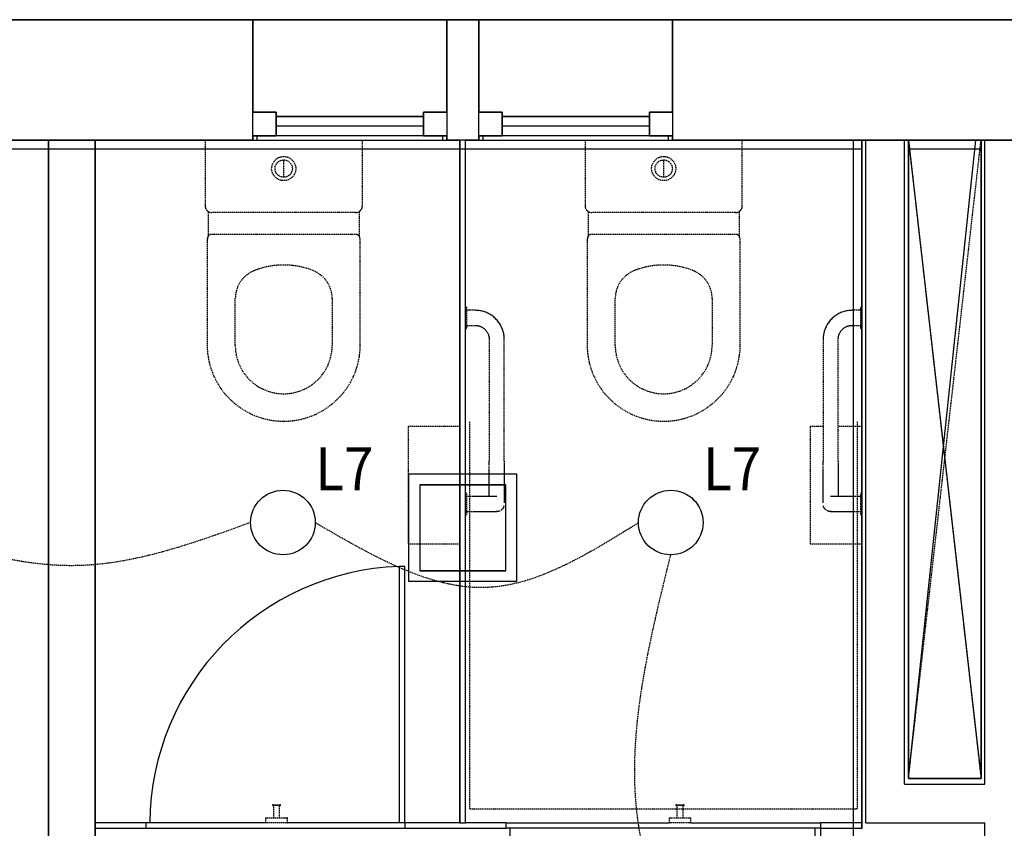
# Model space of a CAD drawing. Extents: x -82251 to 209603, y -4617 to 47178.
# Drawn here: x -63311 to -61026, y 11665 to 13543 of the extents above; entities that cross this region are included whole.
import ezdxf

# ---------------------------------------------------------------- set-up
doc = ezdxf.new("R2010")
doc.units = 0
for name, pattern in [('EDG-DASH-3', [4.5, 3, -1.5]), ('X-2549-1C$0$EDG-1DOT-2', [5, 2, -1.4, 0.2, -1.4]), ('X-2549-1C$0$EDG-DASH-3', [4.5, 3, -1.5])]:
    doc.linetypes.add(name, pattern=pattern)
for name, color, linetype in [('LIT-FITT', 6, 'CONTINUOUS'), ('LIT-SWITCH', 2, 'EDG-DASH-3'), ('SYM-050', 6, 'CONTINUOUS'), ('SYM-ATT', 2, 'CONTINUOUS'), ('SYM-TEXT', 7, 'CONTINUOUS'), ('X-2549-1C$0$A-CLNG', 11, 'CONTINUOUS'), ('X-2549-1C$0$A-DETL', 31, 'X-2549-1C$0$EDG-DASH-3'), ('X-2549-1C$0$A-DOOR', 11, 'CONTINUOUS'), ('X-2549-1C$0$A-GLAZ', 11, 'CONTINUOUS'), ('X-2549-1C$0$A-WALL', 8, 'CONTINUOUS'), ('X-2549-1C$0$P-SANR-FIXT', 31, 'X-2549-1C$0$EDG-DASH-3'), ('X-2549-1C$0$Q-SPCQ', 31, 'X-2549-1C$0$EDG-DASH-3'), ('X-2549-1C$0$S-GRID', 133, 'X-2549-1C$0$EDG-1DOT-2'), ('X-XREF', 7, 'CONTINUOUS')]:
    doc.layers.add(name, color=color, linetype=linetype)
doc.styles.add('EDG', font='edg.shx', dxfattribs={"width": 0.9})

# ---------------------------------------------------------------- blocks, each defined once
blk = doc.blocks.new('X-2549-1C')
at = {"layer": 'X-2549-1C$0$A-CLNG'}
for p, q in [((13293, 13542.9), (17680.1, 13542.9)), ((17230.1, 13542.9), (17230.1, 13327.9)), ((17680.1, 13327.9), (17680.1, 13542.9)), ((17680.1, 13542.9), (22097.2, 13542.9)), ((17754.3, 13542.9), (17754.3, 13327.9)), ((18204.3, 13327.9), (18204.3, 13542.9)), ((17230.1, 13272.9), (17230.1, 13327.9)), ((17230.1, 13327.9), (17284.1, 13327.9)), ((17284.1, 13327.9), (17284.1, 13272.9)), ((17626.1, 13272.9), (17626.1, 13327.9)), ((17626.1, 13327.9), (17680.1, 13327.9)), ((17680.1, 13327.9), (17680.1, 13272.9)), ((17754.3, 13272.9), (17754.3, 13327.9)), ((17754.3, 13327.9), (17808.3, 13327.9)), ((17808.3, 13327.9), (17808.3, 13272.9)), ((18150.3, 13272.9), (18150.3, 13327.9)), ((18150.3, 13327.9), (18204.3, 13327.9)), ((18204.3, 13327.9), (18204.3, 13272.9)), ((17284.1, 13317.9), (17284.1, 13272.9)), ((17284.1, 13317.9), (17626.1, 13317.9)), ((17626.1, 13317.9), (17626.1, 13272.9)), ((17808.3, 13317.9), (17808.3, 13272.9)), ((17808.3, 13317.9), (18150.3, 13317.9)), ((18150.3, 13317.9), (18150.3, 13272.9)), ((17230.1, 13262.9), (13293, 13262.9)), ((16756, 11449.9), (16756, 13262.9)), ((16864, 13262.9), (16864, 11449.9)), ((17230.1, 13272.9), (17230.1, 13262.9)), ((17284.1, 13272.9), (17230.1, 13272.9)), ((17230.2, 13262.9), (17230.2, 13272.9)), ((17230.2, 13262.9), (17680, 13262.9)), ((17626.1, 13272.9), (17284.1, 13272.9)), ((17680.1, 13272.9), (17626.1, 13272.9)), ((17680, 13262.9), (17680, 13272.9)), ((17680.1, 13262.9), (17680.1, 13272.9)), ((17754.3, 13262.9), (17680.1, 13262.9)), ((17710.5, 11677.9), (17710.5, 13262.9)), ((17723.5, 11677.9), (17723.5, 13262.9)), ((17754.3, 13272.9), (17754.3, 13262.9)), ((17808.3, 13272.9), (17754.3, 13272.9)), ((17754.4, 13262.9), (17754.4, 13272.9)), ((17754.4, 13262.9), (18204.2, 13262.9)), ((18150.3, 13272.9), (17808.3, 13272.9)), ((18204.3, 13272.9), (18150.3, 13272.9)), ((18204.2, 13262.9), (18204.2, 13272.9)), ((18204.3, 13262.9), (18204.3, 13272.9)), ((19385.7, 13262.9), (18204.3, 13262.9)), ((18623.5, 13262.9), (18623.5, 11644.6)), ((18643.5, 11664.7), (18643.5, 13262.9)), ((18643.5, 13262.9), (18751.5, 13262.9)), ((18652.5, 11677.7), (18652.5, 13262.9)), ((18742.5, 11767.7), (18742.5, 13262.9)), ((18751.5, 13262.9), (18751.5, 11780.7)), ((18751.5, 13262.9), (18920, 11780.7)), ((18751.5, 11780.7), (18908, 13262.9)), ((18920, 11780.7), (18920, 13262.9)), ((18929, 11767.7), (18929, 13262.9)), ((14668, 13242.9), (18643.6, 13242.9)), ((18751.5, 13242.9), (18920, 13242.9)), ((17592.3, 12237.9), (17592.3, 12487.9)), ((17592.3, 12487.9), (17842.3, 12487.9)), ((17842.3, 12487.9), (17842.3, 12237.9)), ((17617.3, 12462.9), (17817.3, 12462.9)), ((17817.3, 12462.9), (17617.3, 12462.9)), ((17617.3, 12462.9), (17617.3, 12262.9)), ((17617.3, 12461.4), (17617.3, 12460.9)), ((17617.3, 12460.9), (17617.3, 12459.9)), ((17617.3, 12459.9), (17617.3, 12459.4)), ((17617.3, 12453.3), (17617.3, 12452.8)), ((17817.3, 12262.9), (17817.3, 12462.9)), ((17817.3, 12460.9), (17817.3, 12461.4)), ((17817.3, 12459.9), (17817.3, 12460.9)), ((17817.3, 12459.4), (17817.3, 12459.9)), ((17817.3, 12452.8), (17817.3, 12453.3)), ((17617.3, 12452.8), (17617.3, 12451.8)), ((17617.3, 12451.8), (17617.3, 12451.2)), ((17617.3, 12445.2), (17617.3, 12444.6)), ((17617.3, 12444.6), (17617.3, 12443.6)), ((17617.3, 12443.6), (17617.3, 12443.1)), ((17617.3, 12437), (17617.3, 12436.5)), ((17617.3, 12436.5), (17617.3, 12435.5)), ((17617.3, 12435.5), (17617.3, 12435)), ((17817.3, 12451.8), (17817.3, 12452.8)), ((17817.3, 12451.2), (17817.3, 12451.8)), ((17817.3, 12444.6), (17817.3, 12445.2)), ((17817.3, 12443.6), (17817.3, 12444.6)), ((17817.3, 12443.1), (17817.3, 12443.6)), ((17817.3, 12436.5), (17817.3, 12437)), ((17817.3, 12435.5), (17817.3, 12436.5)), ((17817.3, 12435), (17817.3, 12435.5)), ((17617.3, 12428.9), (17617.3, 12428.4)), ((17617.3, 12428.4), (17617.3, 12427.4)), ((17617.3, 12427.4), (17617.3, 12426.9)), ((17617.3, 12420.8), (17617.3, 12420.3)), ((17617.3, 12420.3), (17617.3, 12419.3)), ((17617.3, 12419.3), (17617.3, 12418.7)), ((17617.3, 12412.7), (17617.3, 12412.1)), ((17617.3, 12412.1), (17617.3, 12411.1)), ((17617.3, 12411.1), (17617.3, 12410.6)), ((17817.3, 12428.4), (17817.3, 12428.9)), ((17817.3, 12427.4), (17817.3, 12428.4)), ((17817.3, 12426.9), (17817.3, 12427.4)), ((17817.3, 12420.3), (17817.3, 12420.8)), ((17817.3, 12419.3), (17817.3, 12420.3)), ((17817.3, 12418.7), (17817.3, 12419.3)), ((17817.3, 12412.1), (17817.3, 12412.7)), ((17817.3, 12411.1), (17817.3, 12412.1)), ((17817.3, 12410.6), (17817.3, 12411.1)), ((17617.3, 12404.5), (17617.3, 12404)), ((17617.3, 12404), (17617.3, 12403)), ((17617.3, 12403), (17617.3, 12402.5)), ((17617.3, 12396.4), (17617.3, 12395.9)), ((17617.3, 12395.9), (17617.3, 12394.9)), ((17617.3, 12394.9), (17617.3, 12394.4)), ((17617.3, 12388.3), (17617.3, 12387.8)), ((17617.3, 12387.8), (17617.3, 12386.8)), ((17617.3, 12386.8), (17617.3, 12386.2)), ((17817.3, 12404), (17817.3, 12404.5)), ((17817.3, 12403), (17817.3, 12404)), ((17817.3, 12402.5), (17817.3, 12403)), ((17817.3, 12395.9), (17817.3, 12396.4)), ((17817.3, 12394.9), (17817.3, 12395.9)), ((17817.3, 12394.4), (17817.3, 12394.9)), ((17817.3, 12387.8), (17817.3, 12388.3)), ((17817.3, 12386.8), (17817.3, 12387.8)), ((17817.3, 12386.2), (17817.3, 12386.8)), ((17617.3, 12380.2), (17617.3, 12379.6)), ((17617.3, 12379.6), (17617.3, 12378.6)), ((17617.3, 12378.6), (17617.3, 12378.1)), ((17617.3, 12372), (17617.3, 12371.5)), ((17617.3, 12371.5), (17617.3, 12370.5)), ((17617.3, 12370.5), (17617.3, 12370)), ((17617.3, 12363.9), (17617.3, 12363.4)), ((17617.3, 12363.4), (17617.3, 12362.4)), ((17617.3, 12362.4), (17617.3, 12361.9)), ((17817.3, 12379.6), (17817.3, 12380.2)), ((17817.3, 12378.6), (17817.3, 12379.6)), ((17817.3, 12378.1), (17817.3, 12378.6)), ((17817.3, 12371.5), (17817.3, 12372)), ((17817.3, 12370.5), (17817.3, 12371.5)), ((17817.3, 12370), (17817.3, 12370.5)), ((17817.3, 12363.4), (17817.3, 12363.9)), ((17817.3, 12362.4), (17817.3, 12363.4)), ((17817.3, 12361.9), (17817.3, 12362.4)), ((17617.3, 12355.8), (17617.3, 12355.3)), ((17617.3, 12355.3), (17617.3, 12354.3)), ((17617.3, 12354.3), (17617.3, 12353.7)), ((17617.3, 12347.7), (17617.3, 12347.1)), ((17617.3, 12347.1), (17617.3, 12346.1)), ((17617.3, 12346.1), (17617.3, 12345.6)), ((17617.3, 12339.5), (17617.3, 12339)), ((17617.3, 12339), (17617.3, 12338)), ((17817.3, 12355.3), (17817.3, 12355.8)), ((17817.3, 12354.3), (17817.3, 12355.3)), ((17817.3, 12353.7), (17817.3, 12354.3)), ((17817.3, 12347.1), (17817.3, 12347.7)), ((17817.3, 12346.1), (17817.3, 12347.1)), ((17817.3, 12345.6), (17817.3, 12346.1)), ((17817.3, 12339), (17817.3, 12339.5)), ((17817.3, 12338), (17817.3, 12339)), ((17617.3, 12338), (17617.3, 12337.5)), ((17617.3, 12331.4), (17617.3, 12330.9)), ((17617.3, 12330.9), (17617.3, 12329.9)), ((17617.3, 12329.9), (17617.3, 12329.4)), ((17617.3, 12323.3), (17617.3, 12322.8)), ((17617.3, 12322.8), (17617.3, 12321.8)), ((17617.3, 12321.8), (17617.3, 12321.2)), ((17817.3, 12337.5), (17817.3, 12338)), ((17817.3, 12330.9), (17817.3, 12331.4)), ((17817.3, 12329.9), (17817.3, 12330.9)), ((17817.3, 12329.4), (17817.3, 12329.9)), ((17817.3, 12322.8), (17817.3, 12323.3)), ((17817.3, 12321.8), (17817.3, 12322.8)), ((17817.3, 12321.2), (17817.3, 12321.8)), ((17617.3, 12315.2), (17617.3, 12314.6)), ((17617.3, 12314.6), (17617.3, 12313.6)), ((17617.3, 12313.6), (17617.3, 12313.1)), ((17617.3, 12307), (17617.3, 12306.5)), ((17617.3, 12306.5), (17617.3, 12305.5)), ((17617.3, 12305.5), (17617.3, 12305)), ((17617.3, 12298.9), (17617.3, 12298.4)), ((17617.3, 12298.4), (17617.3, 12297.4)), ((17617.3, 12297.4), (17617.3, 12296.9)), ((17817.3, 12314.6), (17817.3, 12315.2)), ((17817.3, 12313.6), (17817.3, 12314.6)), ((17817.3, 12313.1), (17817.3, 12313.6)), ((17817.3, 12306.5), (17817.3, 12307)), ((17817.3, 12305.5), (17817.3, 12306.5)), ((17817.3, 12305), (17817.3, 12305.5)), ((17817.3, 12298.4), (17817.3, 12298.9)), ((17817.3, 12297.4), (17817.3, 12298.4)), ((17817.3, 12296.9), (17817.3, 12297.4)), ((17617.3, 12290.8), (17617.3, 12290.3)), ((17617.3, 12290.3), (17617.3, 12289.3)), ((17617.3, 12289.3), (17617.3, 12288.7)), ((17617.3, 12282.7), (17617.3, 12282.1)), ((17617.3, 12282.1), (17617.3, 12281.1)), ((17617.3, 12281.1), (17617.3, 12280.6)), ((17617.3, 12274.5), (17617.3, 12274)), ((17617.3, 12274), (17617.3, 12273)), ((17617.3, 12273), (17617.3, 12272.5)), ((17817.3, 12290.3), (17817.3, 12290.8)), ((17817.3, 12289.3), (17817.3, 12290.3)), ((17817.3, 12288.7), (17817.3, 12289.3)), ((17817.3, 12282.1), (17817.3, 12282.7)), ((17817.3, 12281.1), (17817.3, 12282.1)), ((17817.3, 12280.6), (17817.3, 12281.1)), ((17817.3, 12274), (17817.3, 12274.5)), ((17817.3, 12273), (17817.3, 12274)), ((17817.3, 12272.5), (17817.3, 12273)), ((17617.3, 12266.4), (17617.3, 12265.9)), ((17617.3, 12265.9), (17617.3, 12264.9)), ((17617.3, 12264.9), (17617.3, 12264.4)), ((17817.3, 12262.9), (17617.3, 12262.9)), ((17617.3, 12262.9), (17817.3, 12262.9)), ((17817.3, 12265.9), (17817.3, 12266.4)), ((17817.3, 12264.9), (17817.3, 12265.9)), ((17817.3, 12264.4), (17817.3, 12264.9)), ((17842.3, 12237.9), (17592.3, 12237.9)), ((18751.5, 11780.7), (18920, 11780.7)), ((18742.5, 11767.7), (18929, 11767.7)), ((17710.5, 11677.9), (17723.5, 11677.9)), ((18652.5, 11677.7), (18929, 11677.7)), ((18929, 9236), (18929, 11677.7))]:
    blk.add_line(p, q, dxfattribs=at)
at = {"layer": 'X-2549-1C$0$A-DETL'}
for p, q in [((18751.5, 13262.9), (18920, 11780.7)), ((18751.5, 11780.7), (18920, 13262.9)), ((17733.5, 11710.4), (17733.5, 12610.4)), ((18633.5, 11710.4), (18633.5, 12610.4)), ((17733.5, 11710.4), (18633.5, 11710.4))]:
    blk.add_line(p, q, dxfattribs=at)
at = {"layer": 'X-2549-1C$0$A-DOOR'}
for p, q in [((17569.5, 12272.9), (17569.5, 11677.9)), ((17582.5, 12272.9), (17569.5, 12272.9)), ((17582.5, 11677.9), (17582.5, 12272.9)), ((17259.8, 11677.9), (16982.5, 11677.9)), ((17582.5, 11677.9), (17309.8, 11677.9)), ((17817.8, 11677.9), (18196.3, 11677.9)), ((18246.3, 11677.9), (18547.8, 11677.9)), ((16982.5, 11664.9), (17582.5, 11664.9)), ((18547.8, 11664.9), (17817.8, 11664.9)), ((18534.8, 10939.8), (18534.8, 11664.9)), ((18547.8, 11664.9), (18547.8, 10939.8))]:
    blk.add_line(p, q, dxfattribs=at)
for centre, radius, start, end in [((17590.9, 11673.3), 600, 92.0464, 179.5588), ((18556.2, 11669.5), 730, 180.3627, 268.3181)]:
    blk.add_arc(centre, radius, start, end, dxfattribs=at)
at = {"layer": 'X-2549-1C$0$A-GLAZ'}
for p, q in [((17284.1, 13327.9), (17230.1, 13327.9)), ((17284.1, 13272.9), (17284.1, 13327.9)), ((17626.1, 13327.9), (17626.1, 13272.9)), ((17680.1, 13327.9), (17626.1, 13327.9)), ((17808.3, 13327.9), (17754.3, 13327.9)), ((17808.3, 13272.9), (17808.3, 13327.9)), ((18150.3, 13327.9), (18150.3, 13272.9)), ((18204.3, 13327.9), (18150.3, 13327.9)), ((17626.1, 13317.9), (17284.1, 13317.9)), ((18150.3, 13317.9), (17808.3, 13317.9)), ((17626.1, 13295.9), (17284.1, 13295.9)), ((18150.3, 13295.9), (17808.3, 13295.9)), ((17230.1, 13272.9), (17284.1, 13272.9)), ((17240.2, 13272.9), (17230.2, 13272.9)), ((17230.2, 13272.9), (17230.2, 13262.9)), ((17230.2, 13262.9), (17240.2, 13262.9)), ((17240.2, 13262.9), (17240.2, 13272.9)), ((17240.2, 13262.9), (17670, 13262.9)), ((17626.1, 13272.9), (17284.1, 13272.9)), ((17626.1, 13272.9), (17680.1, 13272.9)), ((17670, 13272.9), (17670, 13262.9)), ((17680, 13272.9), (17670, 13272.9)), ((17670, 13262.9), (17680, 13262.9)), ((17680, 13262.9), (17680, 13272.9)), ((17754.3, 13272.9), (17808.3, 13272.9)), ((17764.4, 13272.9), (17754.4, 13272.9)), ((17754.4, 13272.9), (17754.4, 13262.9)), ((17754.4, 13262.9), (17764.4, 13262.9)), ((17764.4, 13262.9), (17764.4, 13272.9)), ((17764.4, 13262.9), (18194.2, 13262.9)), ((18150.3, 13272.9), (17808.3, 13272.9)), ((18150.3, 13272.9), (18204.3, 13272.9)), ((18194.2, 13272.9), (18194.2, 13262.9)), ((18204.2, 13272.9), (18194.2, 13272.9)), ((18194.2, 13262.9), (18204.2, 13262.9)), ((18204.2, 13262.9), (18204.2, 13272.9))]:
    blk.add_line(p, q, dxfattribs=at)
at = {"layer": 'X-2549-1C$0$A-WALL'}
for p, q in [((17754.3, 13542.9), (16132.6, 13542.9)), ((17230.1, 13262.9), (17230.1, 13542.9)), ((17680.1, 13542.9), (17680.1, 13262.9)), ((23517.2, 13542.9), (17754.3, 13542.9)), ((17754.3, 13262.9), (17754.3, 13542.9)), ((18204.3, 13542.9), (18204.3, 13262.9)), ((16132.6, 13262.9), (17230.1, 13262.9)), ((16756, 13262.9), (16756, 11449.9)), ((16864, 11449.9), (16864, 13262.9)), ((17680.1, 13262.9), (17710.5, 13262.9)), ((17710.5, 13262.9), (17710.5, 11677.9)), ((17723.5, 13262.9), (17754.3, 13262.9)), ((17723.5, 11677.9), (17723.5, 13262.9)), ((18204.3, 13262.9), (19385.7, 13262.9)), ((18751.5, 13262.9), (18643.5, 13262.9)), ((18643.5, 13262.9), (18643.5, 11664.7)), ((18751.5, 11780.7), (18751.5, 13262.9)), ((18920, 13262.9), (18920, 11780.7)), ((18920, 11780.7), (18751.5, 11780.7)), ((16982.5, 11677.9), (16864, 11677.9)), ((16982.5, 11664.9), (16982.5, 11677.9)), ((17710.5, 11677.9), (17582.5, 11677.9)), ((17582.5, 11677.9), (17582.5, 11664.9)), ((17817.8, 11677.9), (17723.5, 11677.9)), ((17817.8, 11664.9), (17817.8, 11677.9)), ((18643.5, 11677.9), (18547.8, 11677.9)), ((18547.8, 11677.9), (18547.8, 11664.9)), ((16864, 11664.9), (16982.5, 11664.9)), ((17582.5, 11664.9), (17817.8, 11664.9)), ((18547.8, 11664.9), (18643.5, 11664.9))]:
    blk.add_line(p, q, dxfattribs=at)
at = {"layer": 'X-2549-1C$0$P-SANR-FIXT'}
for p, q in [((17119.2, 13262.9), (17119.2, 13110.8)), ((17484.2, 13110.8), (17484.2, 13262.9)), ((18001, 13262.9), (18001, 13110.8)), ((18366, 13110.8), (18366, 13262.9)), ((17301.7, 13176.9), (17301.7, 13217.2)), ((18183.5, 13176.9), (18183.5, 13217.2)), ((17126.2, 13097.6), (17126.2, 13039.6)), ((17468.2, 13094.8), (17135.2, 13094.8)), ((17477.3, 13039.6), (17477.3, 13097.6)), ((18008, 13097.6), (18008, 13039.6)), ((18350, 13094.8), (18017, 13094.8)), ((18359.1, 13039.6), (18359.1, 13097.6)), ((17124, 13026.2), (17124, 12788.1)), ((17471.4, 13043.9), (17132.1, 13043.9)), ((17479.5, 12788.1), (17479.5, 13026.2)), ((18005.8, 13026.2), (18005.8, 12788.1)), ((18353.1, 13043.9), (18013.9, 13043.9)), ((18361.2, 12788.1), (18361.2, 13026.2)), ((17189.4, 12786.5), (17189.4, 12895.1)), ((17414.1, 12895.1), (17414.1, 12786.5)), ((18071.1, 12786.5), (18071.1, 12895.1)), ((18295.9, 12895.1), (18295.9, 12786.5)), ((17726.1, 12875.4), (17723.5, 12875.4)), ((17723.5, 12875.4), (17723.5, 12874.5)), ((17723.5, 12874.5), (17723.5, 12875.4)), ((17746, 12867.9), (17726, 12867.9)), ((17726.1, 12875.4), (17726.1, 12825.4)), ((17726.1, 12874.5), (17726.1, 12875.4)), ((17746.7, 12867.9), (17746, 12867.9)), ((17749.4, 12867.8), (17746.7, 12867.9)), ((17752.1, 12867.6), (17749.4, 12867.8)), ((17754.8, 12867.3), (17752.1, 12867.6)), ((17757.5, 12866.9), (17754.8, 12867.3)), ((17760.1, 12866.4), (17757.5, 12866.9)), ((17762.8, 12865.8), (17760.1, 12866.4)), ((17765.4, 12865.1), (17762.8, 12865.8)), ((17767.9, 12864.2), (17765.4, 12865.1)), ((18602.4, 12865.3), (18599.8, 12864.5)), ((18605, 12866), (18602.4, 12865.3)), ((18607.6, 12866.5), (18605, 12866)), ((18610.3, 12867), (18607.6, 12866.5)), ((18612.9, 12867.4), (18610.3, 12867)), ((18615.6, 12867.7), (18612.9, 12867.4)), ((18618.3, 12867.8), (18615.6, 12867.7)), ((18621, 12867.9), (18618.3, 12867.8)), ((18641.3, 12867.9), (18621, 12867.9)), ((18643.5, 12875.4), (18641.3, 12875.4)), ((18641.3, 12875.4), (18641.3, 12874.5)), ((18641.3, 12825.4), (18641.3, 12875.4)), ((17770.5, 12863.3), (17767.9, 12864.2)), ((17773, 12862.3), (17770.5, 12863.3)), ((17775.4, 12861.1), (17773, 12862.3)), ((17777.8, 12859.9), (17775.4, 12861.1)), ((17780.2, 12858.6), (17777.8, 12859.9)), ((17782.5, 12857.2), (17780.2, 12858.6)), ((17784.7, 12855.7), (17782.5, 12857.2)), ((17786.9, 12854.1), (17784.7, 12855.7)), ((17789, 12852.4), (17786.9, 12854.1)), ((17791.1, 12850.7), (17789, 12852.4)), ((17793, 12848.8), (17791.1, 12850.7)), ((17794.9, 12846.9), (17793, 12848.8)), ((17796.8, 12844.9), (17794.9, 12846.9)), ((17798.5, 12842.8), (17796.8, 12844.9)), ((17800.2, 12840.7), (17798.5, 12842.8)), ((18569, 12843.4), (18567.3, 12841.3)), ((18570.7, 12845.4), (18569, 12843.4)), ((18572.6, 12847.4), (18570.7, 12845.4)), ((18574.5, 12849.3), (18572.6, 12847.4)), ((18576.5, 12851.1), (18574.5, 12849.3)), ((18578.6, 12852.9), (18576.5, 12851.1)), ((18580.7, 12854.5), (18578.6, 12852.9)), ((18582.9, 12856.1), (18580.7, 12854.5)), ((18585.2, 12857.6), (18582.9, 12856.1)), ((18587.5, 12859), (18585.2, 12857.6)), ((18589.8, 12860.3), (18587.5, 12859)), ((18592.3, 12861.5), (18589.8, 12860.3)), ((18594.7, 12862.6), (18592.3, 12861.5)), ((18597.2, 12863.6), (18594.7, 12862.6)), ((18599.8, 12864.5), (18597.2, 12863.6)), ((17723.5, 12826.2), (17723.5, 12825.4)), ((17723.5, 12825.4), (17723.5, 12826.2)), ((17723.5, 12825.4), (17726.1, 12825.4)), ((17726.1, 12832.9), (17746, 12832.9)), ((17726.1, 12825.4), (17726.1, 12826.2)), ((17746, 12832.9), (17747.3, 12832.9)), ((17747.3, 12832.9), (17748.6, 12832.8)), ((17748.6, 12832.8), (17749.9, 12832.7)), ((17749.9, 12832.7), (17751.2, 12832.5)), ((17751.2, 12832.5), (17752.5, 12832.2)), ((17752.5, 12832.2), (17753.7, 12832)), ((17753.7, 12832), (17755, 12831.6)), ((17755, 12831.6), (17756.2, 12831.2)), ((17756.2, 12831.2), (17757.5, 12830.8)), ((17757.5, 12830.8), (17758.7, 12830.3)), ((17758.7, 12830.3), (17759.9, 12829.8)), ((17759.9, 12829.8), (17761, 12829.2)), ((17761, 12829.2), (17762.2, 12828.6)), ((17762.2, 12828.6), (17763.3, 12827.9)), ((17763.3, 12827.9), (17764.4, 12827.2)), ((17764.4, 12827.2), (17765.4, 12826.5)), ((17765.4, 12826.5), (17766.4, 12825.7)), ((17766.4, 12825.7), (17767.4, 12824.8)), ((17767.4, 12824.8), (17768.4, 12823.9)), ((17768.4, 12823.9), (17769.3, 12823)), ((17769.3, 12823), (17770.2, 12822.1)), ((17770.2, 12822.1), (17771.1, 12821.1)), ((17771.1, 12821.1), (17771.9, 12820.1)), ((17771.9, 12820.1), (17772.6, 12819)), ((17772.6, 12819), (17773.4, 12817.9)), ((17801.7, 12838.5), (17800.2, 12840.7)), ((17803.2, 12836.2), (17801.7, 12838.5)), ((17804.6, 12833.9), (17803.2, 12836.2)), ((17805.9, 12831.6), (17804.6, 12833.9)), ((17807.1, 12829.1), (17805.9, 12831.6)), ((17808.2, 12826.7), (17807.1, 12829.1)), ((17809.2, 12824.2), (17808.2, 12826.7)), ((17810.1, 12821.6), (17809.2, 12824.2)), ((17810.9, 12819), (17810.1, 12821.6)), ((17811.6, 12816.4), (17810.9, 12819)), ((18556.3, 12819.7), (18555.6, 12817.1)), ((18557.2, 12822.3), (18556.3, 12819.7)), ((18558.1, 12824.8), (18557.2, 12822.3)), ((18559.1, 12827.3), (18558.1, 12824.8)), ((18560.3, 12829.8), (18559.1, 12827.3)), ((18561.5, 12832.2), (18560.3, 12829.8)), ((18562.8, 12834.6), (18561.5, 12832.2)), ((18564.2, 12836.9), (18562.8, 12834.6)), ((18565.7, 12839.1), (18564.2, 12836.9)), ((18567.3, 12841.3), (18565.7, 12839.1)), ((18594.2, 12818.7), (18594.9, 12819.8)), ((18594.9, 12819.8), (18595.7, 12820.8)), ((18595.7, 12820.8), (18596.6, 12821.8)), ((18596.6, 12821.8), (18597.5, 12822.8)), ((18597.5, 12822.8), (18598.4, 12823.7)), ((18598.4, 12823.7), (18599.3, 12824.6)), ((18599.3, 12824.6), (18600.3, 12825.4)), ((18600.3, 12825.4), (18601.3, 12826.2)), ((18601.3, 12826.2), (18602.4, 12827)), ((18602.4, 12827), (18603.4, 12827.7)), ((18603.4, 12827.7), (18604.6, 12828.4)), ((18604.6, 12828.4), (18605.7, 12829.1)), ((18605.7, 12829.1), (18606.8, 12829.6)), ((18606.8, 12829.6), (18608, 12830.2)), ((18608, 12830.2), (18609.2, 12830.7)), ((18609.2, 12830.7), (18610.5, 12831.1)), ((18610.5, 12831.1), (18611.7, 12831.5)), ((18611.7, 12831.5), (18612.9, 12831.9)), ((18612.9, 12831.9), (18614.2, 12832.2)), ((18614.2, 12832.2), (18615.5, 12832.4)), ((18615.5, 12832.4), (18616.8, 12832.6)), ((18616.8, 12832.6), (18618.1, 12832.8)), ((18618.1, 12832.8), (18619.4, 12832.8)), ((18619.4, 12832.8), (18620.7, 12832.9)), ((18620.7, 12832.9), (18621, 12832.9)), ((18621, 12832.9), (18641.4, 12832.9)), ((18641.3, 12826.2), (18641.3, 12825.4)), ((18641.3, 12825.4), (18643.5, 12825.4)), ((17773.4, 12817.9), (17774, 12816.8)), ((17774, 12816.8), (17774.7, 12815.7)), ((17774.7, 12815.7), (17775.3, 12814.5)), ((17775.3, 12814.5), (17775.8, 12813.4)), ((17775.8, 12813.4), (17776.3, 12812.2)), ((17776.3, 12812.2), (17776.7, 12810.9)), ((17776.7, 12810.9), (17777.1, 12809.7)), ((17777.1, 12809.7), (17777.5, 12808.5)), ((17777.5, 12808.5), (17777.8, 12807.2)), ((17777.8, 12807.2), (17778, 12805.9)), ((17778, 12805.9), (17778.2, 12804.6)), ((17778.2, 12804.6), (17778.4, 12803.3)), ((17778.4, 12803.3), (17778.5, 12802)), ((17778.5, 12802), (17778.5, 12800.7)), ((17778.5, 12800.7), (17778.5, 12800.4)), ((17778.5, 12800.4), (17778.5, 12777.9)), ((17812.2, 12813.8), (17811.6, 12816.4)), ((17812.6, 12811.1), (17812.2, 12813.8)), ((17813, 12808.5), (17812.6, 12811.1)), ((17813.3, 12805.8), (17813, 12808.5)), ((17813.5, 12803.1), (17813.3, 12805.8)), ((17813.5, 12800.4), (17813.5, 12803.1)), ((17813.5, 12777.9), (17813.5, 12800.4)), ((18553.6, 12803.8), (18553.5, 12801.1)), ((18553.5, 12801.1), (18553.5, 12800.4)), ((18553.5, 12800.4), (18553.5, 12777.9)), ((18553.8, 12806.5), (18553.6, 12803.8)), ((18554.1, 12809.2), (18553.8, 12806.5)), ((18554.5, 12811.9), (18554.1, 12809.2)), ((18555, 12814.5), (18554.5, 12811.9)), ((18555.6, 12817.1), (18555, 12814.5)), ((18588.5, 12801.7), (18588.6, 12803)), ((18588.5, 12800.4), (18588.5, 12801.7)), ((18588.5, 12777.9), (18588.5, 12800.4)), ((18588.6, 12803), (18588.7, 12804.3)), ((18588.7, 12804.3), (18588.9, 12805.6)), ((18588.9, 12805.6), (18589.2, 12806.8)), ((18589.2, 12806.8), (18589.4, 12808.1)), ((18589.4, 12808.1), (18589.8, 12809.4)), ((18589.8, 12809.4), (18590.2, 12810.6)), ((18590.2, 12810.6), (18590.6, 12811.8)), ((18590.6, 12811.8), (18591.1, 12813)), ((18591.1, 12813), (18591.6, 12814.2)), ((18591.6, 12814.2), (18592.2, 12815.4)), ((18592.2, 12815.4), (18592.8, 12816.5)), ((18592.8, 12816.5), (18593.5, 12817.7)), ((18593.5, 12817.7), (18594.2, 12818.7)), ((17778.5, 12777.9), (17778.5, 12517.9)), ((17813.5, 12517.9), (17813.5, 12777.9)), ((18553.5, 12777.9), (18553.5, 12517.9)), ((18588.5, 12517.9), (18588.5, 12777.9)), ((17590.5, 12598.2), (17590.5, 12325.2)), ((17710.5, 12598.2), (17590.5, 12598.2)), ((18523.5, 12598.2), (18523.5, 12325.2)), ((18553.6, 12598.2), (18523.5, 12598.2)), ((18643.5, 12598.2), (18588.4, 12598.2)), ((17778.5, 12516.8), (17778.5, 12517.9)), ((17778.5, 12512.8), (17778.5, 12516.8)), ((17778.5, 12508.8), (17778.5, 12512.8)), ((17778.5, 12504.8), (17778.5, 12508.8)), ((17778.5, 12500.9), (17778.5, 12504.8)), ((17778.5, 12497), (17778.5, 12500.9)), ((17813.5, 12517.9), (17813.5, 12513.9)), ((17813.5, 12513.9), (17813.5, 12509.9)), ((17813.5, 12509.9), (17813.5, 12505.9)), ((17813.5, 12505.9), (17813.5, 12502)), ((17813.5, 12502), (17813.5, 12498)), ((18553.5, 12516.8), (18553.5, 12517.9)), ((18553.5, 12512.8), (18553.5, 12516.8)), ((18553.5, 12508.8), (18553.5, 12512.8)), ((18553.5, 12504.8), (18553.5, 12508.8)), ((18553.5, 12500.9), (18553.5, 12504.8)), ((18553.5, 12497), (18553.5, 12500.9)), ((18588.5, 12517.9), (18588.5, 12513.9)), ((18588.5, 12513.9), (18588.5, 12509.9)), ((18588.5, 12509.9), (18588.5, 12505.9)), ((18588.5, 12505.9), (18588.5, 12502)), ((18588.5, 12502), (18588.5, 12498)), ((17778.5, 12493.1), (17778.5, 12497)), ((17778.5, 12489.2), (17778.5, 12493.1)), ((17778.5, 12485.4), (17778.5, 12489.2)), ((17778.5, 12481.7), (17778.5, 12485.4)), ((17778.5, 12478), (17778.5, 12481.7)), ((17778.5, 12474.3), (17778.5, 12478)), ((17813.5, 12498), (17813.5, 12494.1)), ((17813.5, 12494.1), (17813.5, 12490.3)), ((17813.5, 12490.3), (17813.5, 12486.4)), ((17813.5, 12486.4), (17813.5, 12482.7)), ((17813.5, 12482.7), (17813.5, 12478.9)), ((17813.5, 12478.9), (17813.5, 12475.3)), ((18553.5, 12493.1), (18553.5, 12497)), ((18553.5, 12489.2), (18553.5, 12493.1)), ((18553.5, 12485.4), (18553.5, 12489.2)), ((18553.5, 12481.7), (18553.5, 12485.4)), ((18553.5, 12478), (18553.5, 12481.7)), ((18553.5, 12474.3), (18553.5, 12478)), ((18588.5, 12498), (18588.5, 12494.1)), ((18588.5, 12494.1), (18588.5, 12490.3)), ((18588.5, 12490.3), (18588.5, 12486.4)), ((18588.5, 12486.4), (18588.5, 12482.7)), ((18588.5, 12482.7), (18588.5, 12478.9)), ((18588.5, 12478.9), (18588.5, 12475.3)), ((17778.5, 12470.8), (17778.5, 12474.3)), ((17778.5, 12467.3), (17778.5, 12470.8)), ((17778.5, 12463.9), (17778.5, 12467.3)), ((17778.5, 12460.5), (17778.5, 12463.9)), ((17778.5, 12457.3), (17778.5, 12460.5)), ((17778.5, 12454.2), (17778.5, 12457.3)), ((17778.5, 12451.1), (17778.5, 12454.2)), ((17813.5, 12475.3), (17813.5, 12471.7)), ((17813.5, 12471.7), (17813.5, 12468.2)), ((17813.5, 12468.2), (17813.5, 12464.8)), ((17813.5, 12464.8), (17813.5, 12461.4)), ((17813.5, 12461.4), (17813.5, 12458.2)), ((17813.5, 12458.2), (17813.5, 12455)), ((17813.5, 12455), (17813.5, 12452)), ((18553.5, 12470.8), (18553.5, 12474.3)), ((18553.5, 12467.3), (18553.5, 12470.8)), ((18553.5, 12463.9), (18553.5, 12467.3)), ((18553.5, 12460.5), (18553.5, 12463.9)), ((18553.5, 12457.3), (18553.5, 12460.5)), ((18553.5, 12454.2), (18553.5, 12457.3)), ((18553.5, 12451.1), (18553.5, 12454.2)), ((18588.5, 12475.3), (18588.5, 12471.7)), ((18588.5, 12471.7), (18588.5, 12468.2)), ((18588.5, 12468.2), (18588.5, 12464.8)), ((18588.5, 12464.8), (18588.5, 12461.4)), ((18588.5, 12461.4), (18588.5, 12458.2)), ((18588.5, 12458.2), (18588.5, 12455)), ((18588.5, 12455), (18588.5, 12452)), ((17726.1, 12442.9), (17723.5, 12442.9)), ((17741, 12435.4), (17723.5, 12435.4)), ((17726.1, 12442), (17726.1, 12417.9)), ((17741.6, 12435.4), (17741, 12435.4)), ((17743.8, 12435.4), (17741.6, 12435.4)), ((17746, 12435.4), (17743.8, 12435.4)), ((17748.2, 12435.4), (17746, 12435.4)), ((17750.4, 12435.4), (17748.2, 12435.4)), ((17752.5, 12435.4), (17750.4, 12435.4)), ((17754.7, 12435.4), (17752.5, 12435.4)), ((17756.8, 12435.4), (17754.7, 12435.4)), ((17758.9, 12435.4), (17756.8, 12435.4)), ((17760.9, 12435.4), (17758.9, 12435.4)), ((17763, 12435.4), (17760.9, 12435.4)), ((17765, 12435.4), (17763, 12435.4)), ((17766.9, 12435.4), (17765, 12435.4)), ((17768.9, 12435.4), (17766.9, 12435.4)), ((17770.7, 12435.4), (17768.9, 12435.4)), ((17772.6, 12435.4), (17770.7, 12435.4)), ((17774.3, 12435.4), (17772.6, 12435.4)), ((17776.1, 12435.4), (17774.3, 12435.4)), ((17777.7, 12435.4), (17776.1, 12435.4)), ((17779.3, 12435.4), (17777.7, 12435.4)), ((17778.5, 12448.2), (17778.5, 12451.1)), ((17778.5, 12445.4), (17778.5, 12448.2)), ((17778.5, 12442.7), (17778.5, 12445.4)), ((17778.5, 12440.1), (17778.5, 12442.7)), ((17778.5, 12437.7), (17778.5, 12440.1)), ((17778.5, 12435.4), (17778.5, 12437.7)), ((17780.9, 12435.4), (17779.3, 12435.4)), ((17782.4, 12435.4), (17780.9, 12435.4)), ((17783.8, 12435.4), (17782.4, 12435.4)), ((17785.1, 12435.4), (17783.8, 12435.4)), ((17786.4, 12435.4), (17785.1, 12435.4)), ((17787.6, 12435.4), (17786.4, 12435.4)), ((17788.7, 12435.4), (17787.6, 12435.4)), ((17789.8, 12435.4), (17788.7, 12435.4)), ((17790.8, 12435.4), (17789.8, 12435.4)), ((17791.7, 12435.4), (17790.8, 12435.4)), ((17792.5, 12435.4), (17791.7, 12435.4)), ((17793.2, 12435.4), (17792.5, 12435.4)), ((17793.9, 12435.4), (17793.2, 12435.4)), ((17794.4, 12435.4), (17793.9, 12435.4)), ((17794.9, 12435.4), (17794.4, 12435.4)), ((17795.3, 12435.4), (17794.9, 12435.4)), ((17795.6, 12435.4), (17795.3, 12435.4)), ((17795.8, 12435.4), (17795.6, 12435.4)), ((17796, 12435.4), (17795.8, 12435.4)), ((17796, 12435.4), (17796, 12435.4)), ((17813.5, 12452), (17813.5, 12449)), ((17813.5, 12449), (17813.5, 12446.2)), ((17813.5, 12446.2), (17813.5, 12443.4)), ((17813.5, 12443.4), (17813.5, 12440.8)), ((17813.5, 12440.8), (17813.5, 12438.3)), ((17813.5, 12438.3), (17813.5, 12436)), ((17813.5, 12436), (17813.5, 12433.7)), ((17813.5, 12433.7), (17813.5, 12431.6)), ((17813.5, 12431.6), (17813.5, 12429.7)), ((18553.5, 12448.2), (18553.5, 12451.1)), ((18553.5, 12445.4), (18553.5, 12448.2)), ((18553.5, 12442.7), (18553.5, 12445.4)), ((18553.5, 12440.1), (18553.5, 12442.7)), ((18553.5, 12437.7), (18553.5, 12440.1)), ((18553.5, 12435.4), (18553.5, 12437.7)), ((18553.5, 12433.2), (18553.5, 12435.4)), ((18553.5, 12431.1), (18553.5, 12433.2)), ((18553.5, 12429.2), (18553.5, 12431.1)), ((18571.1, 12435.4), (18571, 12435.4)), ((18571, 12435.4), (18571, 12435.4)), ((18571.2, 12435.4), (18571.1, 12435.4)), ((18571.5, 12435.4), (18571.2, 12435.4)), ((18571.8, 12435.4), (18571.5, 12435.4)), ((18572.2, 12435.4), (18571.8, 12435.4)), ((18572.7, 12435.4), (18572.2, 12435.4)), ((18573.3, 12435.4), (18572.7, 12435.4)), ((18574, 12435.4), (18573.3, 12435.4)), ((18574.7, 12435.4), (18574, 12435.4)), ((18575.6, 12435.4), (18574.7, 12435.4)), ((18576.5, 12435.4), (18575.6, 12435.4)), ((18577.5, 12435.4), (18576.5, 12435.4)), ((18578.6, 12435.4), (18577.5, 12435.4)), ((18579.7, 12435.4), (18578.6, 12435.4)), ((18581, 12435.4), (18579.7, 12435.4)), ((18582.3, 12435.4), (18581, 12435.4)), ((18583.6, 12435.4), (18582.3, 12435.4)), ((18585.1, 12435.4), (18583.6, 12435.4)), ((18586.6, 12435.4), (18585.1, 12435.4)), ((18588.1, 12435.4), (18586.6, 12435.4)), ((18589.7, 12435.4), (18588.1, 12435.4)), ((18588.5, 12452), (18588.5, 12449)), ((18588.5, 12449), (18588.5, 12446.2)), ((18588.5, 12446.2), (18588.5, 12443.4)), ((18588.5, 12443.4), (18588.5, 12440.8)), ((18588.5, 12440.8), (18588.5, 12438.3)), ((18588.5, 12438.3), (18588.5, 12436)), ((18591.4, 12435.4), (18589.7, 12435.4)), ((18593.2, 12435.4), (18591.4, 12435.4)), ((18595, 12435.4), (18593.2, 12435.4)), ((18596.8, 12435.4), (18595, 12435.4)), ((18598.7, 12435.4), (18596.8, 12435.4)), ((18600.6, 12435.4), (18598.7, 12435.4)), ((18602.6, 12435.4), (18600.6, 12435.4)), ((18604.6, 12435.4), (18602.6, 12435.4)), ((18606.6, 12435.4), (18604.6, 12435.4)), ((18608.7, 12435.4), (18606.6, 12435.4)), ((18610.8, 12435.4), (18608.7, 12435.4)), ((18612.9, 12435.4), (18610.8, 12435.4)), ((18615.1, 12435.4), (18612.9, 12435.4)), ((18617.2, 12435.4), (18615.1, 12435.4)), ((18619.4, 12435.4), (18617.2, 12435.4)), ((18621.6, 12435.4), (18619.4, 12435.4)), ((18623.8, 12435.4), (18621.6, 12435.4)), ((18626, 12435.4), (18623.8, 12435.4)), ((18643.5, 12435.4), (18626, 12435.4)), ((18643.5, 12442.9), (18641.3, 12442.9)), ((18641.3, 12417.9), (18641.3, 12442)), ((17726.1, 12417.9), (17726.1, 12393.7)), ((17810.5, 12408), (17810, 12407.4)), ((17810.8, 12408.6), (17810.5, 12408)), ((17811.2, 12409.2), (17810.8, 12408.6)), ((17811.5, 12409.8), (17811.2, 12409.2)), ((17811.8, 12410.4), (17811.5, 12409.8)), ((17812.1, 12411.1), (17811.8, 12410.4)), ((17812.4, 12411.7), (17812.1, 12411.1)), ((17812.6, 12412.4), (17812.4, 12411.7)), ((17812.8, 12413.1), (17812.6, 12412.4)), ((17813, 12413.7), (17812.8, 12413.1)), ((17813.5, 12429.7), (17813.5, 12427.9)), ((17813.5, 12427.9), (17813.5, 12426.2)), ((17813.5, 12426.2), (17813.5, 12424.7)), ((17813.5, 12424.7), (17813.5, 12423.3)), ((17813.5, 12423.3), (17813.5, 12422.1)), ((17813.5, 12422.1), (17813.5, 12421)), ((18553.5, 12427.4), (18553.5, 12429.2)), ((18553.5, 12425.8), (18553.5, 12427.4)), ((18553.5, 12424.3), (18553.5, 12425.8)), ((18553.5, 12423), (18553.5, 12424.3)), ((18553.5, 12421.8), (18553.5, 12423)), ((18553.5, 12420.8), (18553.5, 12421.8)), ((18554.2, 12412.9), (18554.1, 12413.5)), ((18554.5, 12412.2), (18554.2, 12412.9)), ((18554.7, 12411.5), (18554.5, 12412.2)), ((18555, 12410.9), (18554.7, 12411.5)), ((18555.3, 12410.3), (18555, 12410.9)), ((18555.6, 12409.6), (18555.3, 12410.3)), ((18555.9, 12409), (18555.6, 12409.6)), ((18556.3, 12408.4), (18555.9, 12409)), ((18556.7, 12407.9), (18556.3, 12408.4)), ((18557.1, 12407.3), (18556.7, 12407.9)), ((18641.3, 12393.7), (18641.3, 12417.9)), ((17723.5, 12400.4), (17741, 12400.4)), ((17723.5, 12392.9), (17726.1, 12392.9)), ((17741, 12400.4), (17743.2, 12400.4)), ((17743.2, 12400.4), (17745.4, 12400.4)), ((17745.4, 12400.4), (17747.6, 12400.4)), ((17747.6, 12400.4), (17749.8, 12400.4)), ((17749.8, 12400.4), (17751.9, 12400.4)), ((17751.9, 12400.4), (17754.1, 12400.4)), ((17754.1, 12400.4), (17756.2, 12400.4)), ((17756.2, 12400.4), (17758.3, 12400.4)), ((17758.3, 12400.4), (17760.4, 12400.4)), ((17760.4, 12400.4), (17762.4, 12400.4)), ((17762.4, 12400.4), (17764.4, 12400.4)), ((17764.4, 12400.4), (17766.4, 12400.4)), ((17766.4, 12400.4), (17768.3, 12400.4)), ((17768.3, 12400.4), (17770.2, 12400.4)), ((17770.2, 12400.4), (17772.1, 12400.4)), ((17772.1, 12400.4), (17773.9, 12400.4)), ((17773.9, 12400.4), (17775.6, 12400.4)), ((17775.6, 12400.4), (17777.3, 12400.4)), ((17777.3, 12400.4), (17778.9, 12400.4)), ((17778.9, 12400.4), (17780.5, 12400.4)), ((17780.5, 12400.4), (17782, 12400.4)), ((17782, 12400.4), (17783.4, 12400.4)), ((17783.4, 12400.4), (17784.8, 12400.4)), ((17784.8, 12400.4), (17786.1, 12400.4)), ((17786.1, 12400.4), (17787.3, 12400.4)), ((17787.3, 12400.4), (17788.4, 12400.4)), ((17788.4, 12400.4), (17789.5, 12400.4)), ((17789.5, 12400.4), (17790.5, 12400.4)), ((17790.5, 12400.4), (17791.4, 12400.4)), ((17791.4, 12400.4), (17792.3, 12400.4)), ((17792.3, 12400.4), (17793, 12400.4)), ((17793, 12400.4), (17793.7, 12400.4)), ((17793.7, 12400.4), (17794.3, 12400.4)), ((17794.6, 12400.4), (17793.9, 12400.5)), ((17794.3, 12400.4), (17794.8, 12400.4)), ((17795.3, 12400.4), (17794.6, 12400.4)), ((17794.8, 12400.4), (17795.2, 12400.4)), ((17795.2, 12400.4), (17795.5, 12400.4)), ((17796, 12400.4), (17795.3, 12400.4)), ((17795.5, 12400.4), (17795.8, 12400.4)), ((17795.8, 12400.4), (17795.9, 12400.4)), ((17795.9, 12400.4), (17796, 12400.4)), ((17796, 12400.4), (17796, 12400.4)), ((17796.2, 12400.4), (17796, 12400.4)), ((17796.9, 12400.4), (17796.2, 12400.4)), ((17797.6, 12400.5), (17796.9, 12400.4)), ((17798.3, 12400.5), (17797.6, 12400.5)), ((17799, 12400.6), (17798.3, 12400.5)), ((17799.7, 12400.8), (17799, 12400.6)), ((17800.4, 12400.9), (17799.7, 12400.8)), ((17801, 12401.1), (17800.4, 12400.9)), ((17801.7, 12401.3), (17801, 12401.1)), ((17802.4, 12401.6), (17801.7, 12401.3)), ((17803, 12401.8), (17802.4, 12401.6)), ((17803.6, 12402.1), (17803, 12401.8)), ((17806, 12403.6), (17805.5, 12403.2)), ((17806.6, 12404), (17806, 12403.6)), ((17807.2, 12404.4), (17806.6, 12404)), ((17807.7, 12404.9), (17807.2, 12404.4)), ((17808.2, 12405.3), (17807.7, 12404.9)), ((17808.7, 12405.8), (17808.2, 12405.3)), ((17809.2, 12406.4), (17808.7, 12405.8)), ((17809.6, 12406.9), (17809.2, 12406.4)), ((17810, 12407.4), (17809.6, 12406.9)), ((18557.5, 12406.7), (18557.1, 12407.3)), ((18558, 12406.2), (18557.5, 12406.7)), ((18558.5, 12405.7), (18558, 12406.2)), ((18559, 12405.2), (18558.5, 12405.7)), ((18559.5, 12404.7), (18559, 12405.2)), ((18560, 12404.3), (18559.5, 12404.7)), ((18560.6, 12403.9), (18560, 12404.3)), ((18561.1, 12403.4), (18560.6, 12403.9)), ((18563.6, 12402.1), (18562.9, 12402.4)), ((18564.2, 12401.8), (18563.6, 12402.1)), ((18564.8, 12401.5), (18564.2, 12401.8)), ((18565.5, 12401.3), (18564.8, 12401.5)), ((18566.2, 12401.1), (18565.5, 12401.3)), ((18566.8, 12400.9), (18566.2, 12401.1)), ((18567.5, 12400.7), (18566.8, 12400.9)), ((18568.2, 12400.6), (18567.5, 12400.7)), ((18568.9, 12400.5), (18568.2, 12400.6)), ((18569.6, 12400.4), (18568.9, 12400.5)), ((18570.3, 12400.4), (18569.6, 12400.4)), ((18571, 12400.4), (18570.3, 12400.4)), ((18571, 12400.4), (18571.1, 12400.4)), ((18571.2, 12400.4), (18571, 12400.4)), ((18571.1, 12400.4), (18571.2, 12400.4)), ((18571.2, 12400.4), (18571.4, 12400.4)), ((18571.9, 12400.4), (18571.2, 12400.4)), ((18571.4, 12400.4), (18571.7, 12400.4)), ((18571.7, 12400.4), (18572.1, 12400.4)), ((18572.6, 12400.5), (18571.9, 12400.4)), ((18572.1, 12400.4), (18572.6, 12400.4)), ((18573.3, 12400.5), (18572.6, 12400.5)), ((18572.6, 12400.4), (18573.2, 12400.4)), ((18573.2, 12400.4), (18573.8, 12400.4)), ((18573.8, 12400.4), (18574.5, 12400.4)), ((18574.5, 12400.4), (18575.4, 12400.4)), ((18575.4, 12400.4), (18576.2, 12400.4)), ((18576.2, 12400.4), (18577.2, 12400.4)), ((18577.2, 12400.4), (18578.3, 12400.4)), ((18578.3, 12400.4), (18579.4, 12400.4)), ((18579.4, 12400.4), (18580.6, 12400.4)), ((18580.6, 12400.4), (18581.9, 12400.4)), ((18581.9, 12400.4), (18583.2, 12400.4)), ((18583.2, 12400.4), (18584.7, 12400.4)), ((18584.7, 12400.4), (18586.1, 12400.4)), ((18586.1, 12400.4), (18587.7, 12400.4)), ((18587.7, 12400.4), (18589.3, 12400.4)), ((18589.3, 12400.4), (18591, 12400.4)), ((18591, 12400.4), (18592.7, 12400.4)), ((18592.7, 12400.4), (18594.5, 12400.4)), ((18594.5, 12400.4), (18596.3, 12400.4)), ((18596.3, 12400.4), (18598.2, 12400.4)), ((18598.2, 12400.4), (18600.1, 12400.4)), ((18600.1, 12400.4), (18602, 12400.4)), ((18602, 12400.4), (18604, 12400.4)), ((18604, 12400.4), (18606.1, 12400.4)), ((18606.1, 12400.4), (18608.1, 12400.4)), ((18608.1, 12400.4), (18610.2, 12400.4)), ((18610.2, 12400.4), (18612.4, 12400.4)), ((18612.4, 12400.4), (18614.5, 12400.4)), ((18614.5, 12400.4), (18616.7, 12400.4)), ((18616.7, 12400.4), (18618.8, 12400.4)), ((18618.8, 12400.4), (18621, 12400.4)), ((18621, 12400.4), (18623.2, 12400.4)), ((18623.2, 12400.4), (18625.4, 12400.4)), ((18625.4, 12400.4), (18626, 12400.4)), ((18626, 12400.4), (18643.5, 12400.4)), ((18641.3, 12392.9), (18643.5, 12392.9)), ((17590.5, 12325.2), (17710.5, 12325.2)), ((18523.5, 12325.2), (18643.5, 12325.2))]:
    blk.add_line(p, q, dxfattribs=at)
for centre, radius in [((17301.7, 13197.1), 28), ((17301.7, 13197.1), 20.1), ((18183.5, 13197.1), 28), ((18183.5, 13197.1), 20.1)]:
    blk.add_circle(centre, radius, dxfattribs=at)
for centre, radius, start, end in [((17135.2, 13110.8), 16, 180, 235.5446), ((17135.2, 13110.8), 16, 180, 270), ((17468.2, 13110.8), 16, 270, 0), ((17468.2, 13110.8), 16, 304.4554, 0), ((18017, 13110.8), 16, 180, 235.5446), ((18017, 13110.8), 16, 180, 270), ((18350, 13110.8), 16, 270, 0), ((18350, 13110.8), 16, 304.4554, 0), ((17166.8, 13026.2), 42.8, 161.6693, 180), ((17436.7, 13026.2), 42.8, 0, 18.3307), ((18048.6, 13026.2), 42.8, 161.6693, 180), ((18318.4, 13026.2), 42.8, 0, 18.3307), ((17259.4, 12895.1), 70, 111.4386, 180), ((17301.7, 12787.2), 185.9, 68.5614, 111.4386), ((17344.1, 12895.1), 70, 0, 68.5614), ((18141.1, 12895.1), 70, 111.4386, 180), ((18183.5, 12787.2), 185.9, 68.5614, 111.4386), ((18225.9, 12895.1), 70, 0, 68.5614), ((17301.7, 12788.1), 177.7, 180, 188.9684), ((17301.7, 12786.5), 112.4, 180, 0), ((17301.7, 12788.1), 177.7, 351.0316, 0), ((18183.5, 12788.1), 177.7, 180, 188.9684), ((18183.5, 12786.5), 112.4, 180, 0), ((18183.5, 12788.1), 177.7, 351.0316, 0), ((17301.7, 12788.1), 177.7, 188.9684, 351.0316), ((18183.5, 12788.1), 177.7, 188.9684, 351.0316)]:
    blk.add_arc(centre, radius, start, end, dxfattribs=at)
for points in [[(17132.1, 13043.9), (17130.4, 13043.4), (17127.7, 13042), (17125.1, 13038.2), (17124.1, 13032.8), (17124, 13028.5), (17124, 13026.2)], [(17479.5, 13026.2), (17479.5, 13028.5), (17479.4, 13032.8), (17478.4, 13038.2), (17475.8, 13042), (17473.1, 13043.4), (17471.4, 13043.9)], [(18013.9, 13043.9), (18012.2, 13043.4), (18009.4, 13042), (18006.9, 13038.2), (18005.9, 13032.8), (18005.8, 13028.5), (18005.8, 13026.2)], [(18361.2, 13026.2), (18361.2, 13028.5), (18361.1, 13032.8), (18360.1, 13038.2), (18357.6, 13042), (18354.8, 13043.4), (18353.1, 13043.9)]]:
    blk.add_open_spline(points, degree=3, dxfattribs=at)
at = {"layer": 'X-2549-1C$0$Q-SPCQ'}
for p, q in [((17275.3, 11719.2), (17275.3, 11717.6)), ((17276.9, 11719.2), (17275.3, 11719.2)), ((17275.3, 11719.2), (17276.9, 11719.2)), ((17276.9, 11717.6), (17275.3, 11717.6)), ((17275.3, 11717.6), (17276.9, 11717.6)), ((17276.9, 11719.2), (17292.7, 11719.2)), ((17292.7, 11717.6), (17276.9, 11717.6)), ((17278.4, 11689), (17278.4, 11717.6)), ((17291.1, 11717.6), (17291.1, 11689)), ((17292.7, 11719.2), (17294.3, 11719.2)), ((17294.3, 11719.2), (17292.7, 11719.2)), ((17292.7, 11717.6), (17294.3, 11717.6)), ((17294.3, 11717.6), (17292.7, 11717.6)), ((17294.3, 11717.6), (17294.3, 11719.2)), ((18211.8, 11719.2), (18211.8, 11717.6)), ((18213.4, 11719.2), (18211.8, 11719.2)), ((18211.8, 11719.2), (18213.4, 11719.2)), ((18213.4, 11717.6), (18211.8, 11717.6)), ((18211.8, 11717.6), (18213.4, 11717.6)), ((18213.4, 11719.2), (18229.2, 11719.2)), ((18229.2, 11717.6), (18213.4, 11717.6)), ((18214.9, 11689), (18214.9, 11717.6)), ((18227.6, 11717.6), (18227.6, 11689)), ((18229.2, 11719.2), (18230.8, 11719.2)), ((18230.8, 11719.2), (18229.2, 11719.2)), ((18229.2, 11717.6), (18230.8, 11717.6)), ((18230.8, 11717.6), (18229.2, 11717.6)), ((18230.8, 11717.6), (18230.8, 11719.2)), ((17259.4, 11689), (17259.4, 11677.9)), ((17259.8, 11689), (17259.4, 11689)), ((17259.4, 11689), (17262.6, 11689)), ((17262.6, 11677.9), (17259.4, 11677.9)), ((17259.4, 11677.9), (17259.8, 11677.9)), ((17262.6, 11689), (17307, 11689)), ((17307, 11677.9), (17262.6, 11677.9)), ((17307, 11689), (17310.2, 11689)), ((17310.2, 11677.9), (17307, 11677.9)), ((17310.2, 11689), (17309.8, 11689)), ((17309.8, 11677.9), (17310.2, 11677.9)), ((17310.2, 11677.9), (17310.2, 11689)), ((18195.9, 11689), (18195.9, 11677.9)), ((18196.3, 11689), (18195.9, 11689)), ((18195.9, 11689), (18199.1, 11689)), ((18199.1, 11677.9), (18195.9, 11677.9)), ((18195.9, 11677.9), (18196.3, 11677.9)), ((18199.1, 11689), (18243.5, 11689)), ((18243.5, 11677.9), (18199.1, 11677.9)), ((18243.5, 11689), (18246.7, 11689)), ((18246.7, 11677.9), (18243.5, 11677.9)), ((18246.7, 11689), (18246.3, 11689)), ((18246.3, 11677.9), (18246.7, 11677.9)), ((18246.7, 11677.9), (18246.7, 11689))]:
    blk.add_line(p, q, dxfattribs=at)
at = {"layer": 'X-2549-1C$0$S-GRID'}
blk.add_line((58600.7, 13542.9), (-1290, 13542.9), dxfattribs=at)
blk = doc.blocks.new('LIT-DOWN')
at = {"layer": 'SYM-050', "color": 0, "linetype": 'ByBlock'}
blk.add_circle((0, 0), 150, dxfattribs=at)
at = {"layer": 'SYM-ATT', "linetype": 'ByBlock', "style": 'EDG', "width": 0.9}
for tag, p in [('MOUNT', (150, 450)), ('TYPE', (150, 150))]:
    blk.add_attdef(tag, p, '', height=200, dxfattribs=at)
at = {"layer": 'SYM-ATT', "color": 255, "linetype": 'ByBlock', "style": 'EDG', "width": 0.9}
for tag, flags in [('CHAN', 3), ('RATING', 3), ('EQUIP', 3), ('NAME', 3), ('ID', 9)]:
    blk.add_attdef(tag, (0, 0), '', height=200, dxfattribs=dict(at, flags=flags))
at = {"layer": 'SYM-TEXT', "color": 255, "linetype": 'ByBlock', "style": 'EDG', "width": 0.9, "flags": 3}
blk.add_attdef('TEXT', (0, 0), '', height=200, dxfattribs=at)

msp = doc.modelspace()

# ---------------------------------------------------------------- linework, layer by layer
at = {"layer": 'LIT-SWITCH'}
for points in [[(-62775, 12375), (-63175, 12275), (-63625, 12375)], [(-62625, 12375), (-62225, 12225), (-61875, 12375)], [(-61600, 11075), (-61875, 11675), (-61800, 12300)]]:
    msp.add_spline(points, degree=3, dxfattribs=at)

# ---------------------------------------------------------------- block references
at = {"layer": 'LIT-FITT', "xscale": 0.5, "yscale": 0.5, "zscale": 0.5}
for p in [(-62700, 12375), (-61800, 12375)]:
    msp.add_blockref('LIT-DOWN', p, dxfattribs=at).add_auto_attribs({'TYPE': 'L7'})
at = {"layer": 'X-XREF'}
msp.add_blockref('X-2549-1C', (-80000, 0), dxfattribs=at)

doc.saveas('drawing.dxf')
